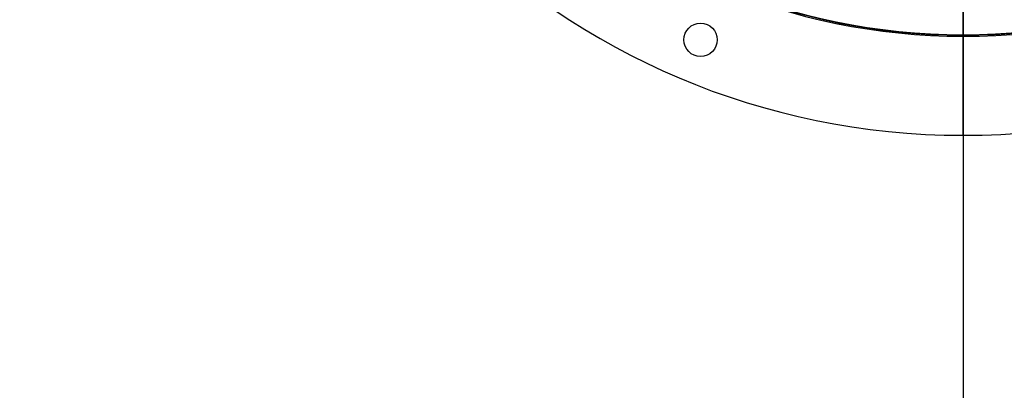
# Model space of a CAD drawing. Extents: x 0.5 to 33.5, y 0.5 to 21.5.
# Drawn here: x 27 to 27.7, y 6 to 6.2 of the extents above; entities that cross this region are included whole.
import ezdxf

# ---------------------------------------------------------------- set-up
doc = ezdxf.new("R2010")
doc.units = 0
doc.header["$MEASUREMENT"] = 0
doc.linetypes.add('SLD-SOLID', pattern=[0])
doc.layers.get('0').update_dxf_attribs({"linetype": 'CONTINUOUS'})
doc.layers.add('SLD-0', color=179, linetype='SLD-SOLID')
doc.dimstyles.new('SLDDIMSTYLE4', dxfattribs={"dimtxt": 0.18, "dimasz": 0.18, "dimexe": 0, "dimexo": 0.0625, "dimgap": 0, "dimtad": 0, "dimtih": 1, "dimtoh": 1, "dimdec": 0, "dimrnd": 1e-09, "dimzin": 0, "dimtxsty": 'STANDARD', "dimsah": 1, "dimcen": 0.09, "dimazin": 3, "dimtfac": 0.18, "dimtdec": 0, "dimtofl": 0, "dimtmove": 0, "dimatfit": 3, "dimtolj": 1, "dimtzin": 0})

# ---------------------------------------------------------------- blocks, each defined once
blk = doc.blocks.new('SW_CENTERMARKSYMBOL_2')
at = {"layer": 'SLD-0', "color": 0}
blk.add_line((0, -0.01111), (0, -1.87235), dxfattribs=at)

msp = doc.modelspace()

# ---------------------------------------------------------------- linework, layer by layer
at = {"color": 7, "linetype": 'CONTINUOUS'}
for p, q in [((27.65888, 6.2106), (27.65888, 6.32775)), ((27.55819, 6.22178), (27.55819, 6.22212)), ((27.56038, 6.22129), (27.56038, 6.22163)), ((27.56109, 6.22147), (27.56109, 6.22114)), ((27.56969, 6.21935), (27.56969, 6.21968)), ((27.65877, 6.22187), (27.65877, 6.21093)), ((27.65899, 6.22187), (27.65899, 6.21093)), ((27.57351, 6.21861), (27.57351, 6.21894)), ((27.57733, 6.21824), (27.57733, 6.2179)), ((27.58593, 6.21643), (27.58593, 6.21677)), ((27.58664, 6.21665), (27.58664, 6.21632)), ((27.58883, 6.21631), (27.58883, 6.21598)), ((27.59146, 6.21558), (27.59146, 6.21591)), ((27.5919, 6.21585), (27.5919, 6.21551)), ((27.64049, 6.21097), (27.64049, 6.2113)), ((27.64093, 6.21128), (27.64093, 6.21095)), ((27.64356, 6.21085), (27.64356, 6.21118)), ((27.64574, 6.21079), (27.64574, 6.21112)), ((27.64646, 6.2111), (27.64646, 6.21077)), ((27.65506, 6.21061), (27.65506, 6.21094)), ((27.65878, 6.20983), (27.65877, 6.1376)), ((27.65899, 6.1376), (27.65897, 6.20983)), ((27.6627, 6.21094), (27.6627, 6.21061)), ((27.6713, 6.21077), (27.6713, 6.2111)), ((27.67201, 6.21112), (27.67201, 6.21079)), ((27.6742, 6.21118), (27.6742, 6.21085)), ((27.67683, 6.21095), (27.67683, 6.21128)), ((27.67727, 6.2113), (27.67727, 6.21097))]:
    msp.add_line(p, q, dxfattribs=at)
msp.add_circle((27.46739, 6.20721), 0.01218, dxfattribs=at)
for radius, start, end in [(1.86826, 309.93913, 180), (0.53191, 270.01179, 269.98821), (0.45968, 270.01179, 269.98821), (0.45858, 270.01367, 269.98633), (1.86826, 180, 269.3848), (0.45891, 182.16751, 357.83249)]:
    msp.add_arc((27.65888, 6.66951), radius, start, end, dxfattribs=at)

# ---------------------------------------------------------------- block references
at = {"layer": 'SLD-0', "color": 7}
msp.add_blockref('SW_CENTERMARKSYMBOL_2', (27.65888, 6.66951), dxfattribs=at)

# ---------------------------------------------------------------- leaders
msp.add_leader([(27.65888, 4.75638), (24.76347, 7.53129), (24.15235, 7.53129)], dimstyle='SLDDIMSTYLE4', dxfattribs=at)

doc.saveas('drawing.dxf')
